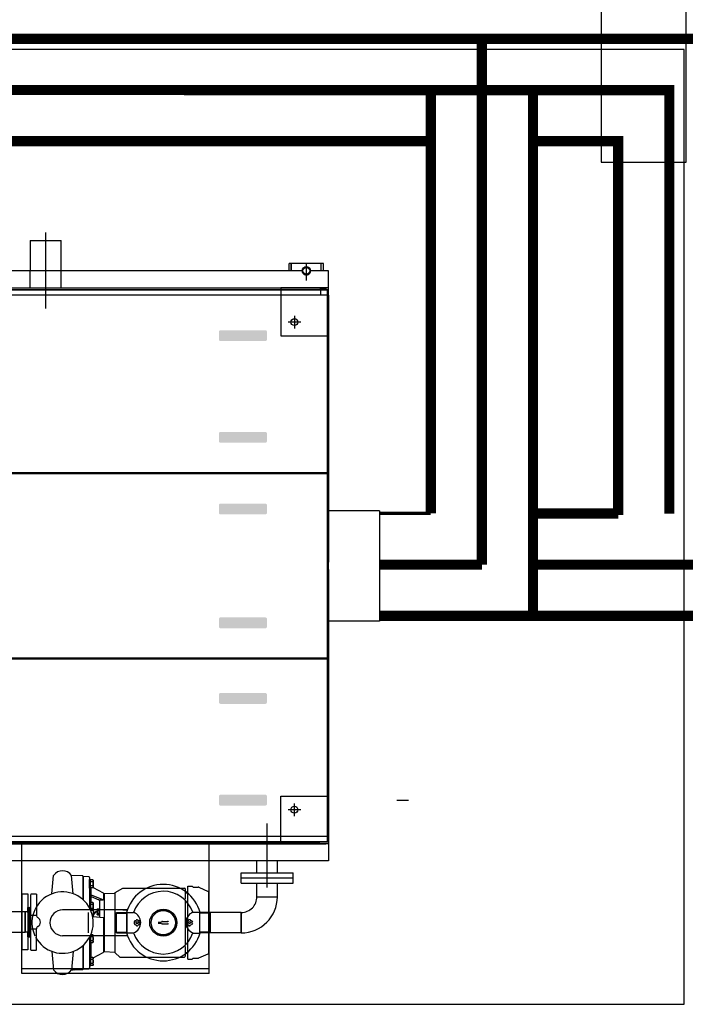
# Model space of a CAD drawing. Extents: x 2427592 to 2504852, y 4983099 to 4996209.
# Drawn here: x 2444979 to 2445174, y 4985837 to 4986125 of the extents above; entities that cross this region are included whole.
import ezdxf

# ---------------------------------------------------------------- set-up
doc = ezdxf.new("R2010")
doc.units = 0
doc.header["$MEASUREMENT"] = 0
doc.linetypes.add('ACAD_ISO10W100', pattern=[18, 12, -3, 0, -3])
doc.layers.get('0').update_dxf_attribs({"linetype": 'CONTINUOUS'})
doc.layers.add('IA - Elettromeccanica di progetto', color=1, linetype='CONTINUOUS')
doc.layers.add('IA_LINEA ACQUA', color=5, linetype='CONTINUOUS')

msp = doc.modelspace()

# ---------------------------------------------------------------- hatches: boundary and pattern name
at = {"layer": 'IA - Elettromeccanica di progetto'}
h = msp.add_hatch(color=0, dxfattribs=at)
edge = h.paths.add_edge_path()
edge.add_ellipse((2445051.05, 4986033.84), major_axis=(0.508, 0), ratio=0.98387, start_angle=45, end_angle=90, ccw=False)
edge.add_ellipse((2445051.05, 4986033.84), major_axis=(0.508, 0), ratio=0.98387, start_angle=0, end_angle=45, ccw=False)
edge.add_line((2445051.56, 4986033.84), (2445051.56, 4986031.64))
edge.add_ellipse((2445051.05, 4986031.64), major_axis=(0.508, 0), ratio=0.98387, start_angle=-45, end_angle=0, ccw=False)
edge.add_ellipse((2445051.05, 4986031.64), major_axis=(0.508, 0), ratio=0.98387, start_angle=-90, end_angle=-45, ccw=False)
edge.add_line((2445051.05, 4986031.14), (2445037.96, 4986031.14))
edge.add_ellipse((2445037.96, 4986031.64), major_axis=(0.508, 0), ratio=0.98387, start_angle=225, end_angle=270, ccw=False)
edge.add_ellipse((2445037.96, 4986031.64), major_axis=(0.508, 0), ratio=0.98387, start_angle=180, end_angle=225, ccw=False)
edge.add_line((2445037.45, 4986031.64), (2445037.45, 4986033.84))
edge.add_ellipse((2445037.96, 4986033.84), major_axis=(0.508, 0), ratio=0.98387, start_angle=135, end_angle=180, ccw=False)
edge.add_ellipse((2445037.96, 4986033.84), major_axis=(0.508, 0), ratio=0.98387, start_angle=90, end_angle=135, ccw=False)
edge.add_line((2445037.96, 4986034.34), (2445051.05, 4986034.34))
h = msp.add_hatch(color=0, dxfattribs=at)
edge = h.paths.add_edge_path()
edge.add_ellipse((2445051.05, 4986004.01), major_axis=(0.508, 0), ratio=0.98387, start_angle=45, end_angle=90, ccw=False)
edge.add_ellipse((2445051.05, 4986004.01), major_axis=(0.508, 0), ratio=0.98387, start_angle=0, end_angle=45, ccw=False)
edge.add_line((2445051.56, 4986004.01), (2445051.56, 4986001.81))
edge.add_ellipse((2445051.05, 4986001.81), major_axis=(0.508, 0), ratio=0.98387, start_angle=-45, end_angle=0, ccw=False)
edge.add_ellipse((2445051.05, 4986001.81), major_axis=(0.508, 0), ratio=0.98387, start_angle=-90, end_angle=-45, ccw=False)
edge.add_line((2445051.05, 4986001.31), (2445037.96, 4986001.31))
edge.add_ellipse((2445037.96, 4986001.81), major_axis=(0.508, 0), ratio=0.98387, start_angle=225, end_angle=270, ccw=False)
edge.add_ellipse((2445037.96, 4986001.81), major_axis=(0.508, 0), ratio=0.98387, start_angle=180, end_angle=225, ccw=False)
edge.add_line((2445037.45, 4986001.81), (2445037.45, 4986004.01))
edge.add_ellipse((2445037.96, 4986004.01), major_axis=(0.508, 0), ratio=0.98387, start_angle=135, end_angle=180, ccw=False)
edge.add_ellipse((2445037.96, 4986004.01), major_axis=(0.508, 0), ratio=0.98387, start_angle=90, end_angle=135, ccw=False)
edge.add_line((2445037.96, 4986004.51), (2445051.05, 4986004.51))
h = msp.add_hatch(color=0, dxfattribs=at)
edge = h.paths.add_edge_path()
edge.add_ellipse((2445051.05, 4985980.8), major_axis=(0.508, 0), ratio=0.98387, start_angle=270, end_angle=315)
edge.add_ellipse((2445051.05, 4985980.8), major_axis=(0.508, 0), ratio=0.98387, start_angle=315, end_angle=360)
edge.add_line((2445051.56, 4985980.8), (2445051.56, 4985983))
edge.add_ellipse((2445051.05, 4985983), major_axis=(0.508, 0), ratio=0.98387, start_angle=360, end_angle=405)
edge.add_ellipse((2445051.05, 4985983), major_axis=(0.508, 0), ratio=0.98387, start_angle=405, end_angle=450)
edge.add_line((2445051.05, 4985983.5), (2445037.96, 4985983.5))
edge.add_ellipse((2445037.96, 4985983), major_axis=(0.508, 0), ratio=0.98387, start_angle=90, end_angle=135)
edge.add_ellipse((2445037.96, 4985983), major_axis=(0.508, 0), ratio=0.98387, start_angle=135, end_angle=180)
edge.add_line((2445037.45, 4985983), (2445037.45, 4985980.8))
edge.add_ellipse((2445037.96, 4985980.8), major_axis=(0.508, 0), ratio=0.98387, start_angle=180, end_angle=225)
edge.add_ellipse((2445037.96, 4985980.8), major_axis=(0.508, 0), ratio=0.98387, start_angle=225, end_angle=270)
edge.add_line((2445037.96, 4985980.3), (2445051.05, 4985980.3))
h = msp.add_hatch(color=0, dxfattribs=at)
edge = h.paths.add_edge_path()
edge.add_ellipse((2445051.05, 4985949.61), major_axis=(0.508, 0), ratio=0.98387, start_angle=45, end_angle=90, ccw=False)
edge.add_ellipse((2445051.05, 4985949.61), major_axis=(0.508, 0), ratio=0.98387, start_angle=0, end_angle=45, ccw=False)
edge.add_line((2445051.56, 4985949.61), (2445051.56, 4985947.41))
edge.add_ellipse((2445051.05, 4985947.41), major_axis=(0.508, 0), ratio=0.98387, start_angle=-45, end_angle=0, ccw=False)
edge.add_ellipse((2445051.05, 4985947.41), major_axis=(0.508, 0), ratio=0.98387, start_angle=-90, end_angle=-45, ccw=False)
edge.add_line((2445051.05, 4985946.91), (2445037.96, 4985946.91))
edge.add_ellipse((2445037.96, 4985947.41), major_axis=(0.508, 0), ratio=0.98387, start_angle=225, end_angle=270, ccw=False)
edge.add_ellipse((2445037.96, 4985947.41), major_axis=(0.508, 0), ratio=0.98387, start_angle=180, end_angle=225, ccw=False)
edge.add_line((2445037.45, 4985947.41), (2445037.45, 4985949.61))
edge.add_ellipse((2445037.96, 4985949.61), major_axis=(0.508, 0), ratio=0.98387, start_angle=135, end_angle=180, ccw=False)
edge.add_ellipse((2445037.96, 4985949.61), major_axis=(0.508, 0), ratio=0.98387, start_angle=90, end_angle=135, ccw=False)
edge.add_line((2445037.96, 4985950.11), (2445051.05, 4985950.11))
h = msp.add_hatch(color=0, dxfattribs=at)
edge = h.paths.add_edge_path()
edge.add_ellipse((2445051.05, 4985927.44), major_axis=(0.508, 0), ratio=0.98387, start_angle=45, end_angle=90, ccw=False)
edge.add_ellipse((2445051.05, 4985927.44), major_axis=(0.508, 0), ratio=0.98387, start_angle=0, end_angle=45, ccw=False)
edge.add_line((2445051.56, 4985927.44), (2445051.56, 4985925.24))
edge.add_ellipse((2445051.05, 4985925.24), major_axis=(0.508, 0), ratio=0.98387, start_angle=-45, end_angle=0, ccw=False)
edge.add_ellipse((2445051.05, 4985925.24), major_axis=(0.508, 0), ratio=0.98387, start_angle=-90, end_angle=-45, ccw=False)
edge.add_line((2445051.05, 4985924.74), (2445037.96, 4985924.74))
edge.add_ellipse((2445037.96, 4985925.24), major_axis=(0.508, 0), ratio=0.98387, start_angle=225, end_angle=270, ccw=False)
edge.add_ellipse((2445037.96, 4985925.24), major_axis=(0.508, 0), ratio=0.98387, start_angle=180, end_angle=225, ccw=False)
edge.add_line((2445037.45, 4985925.24), (2445037.45, 4985927.44))
edge.add_ellipse((2445037.96, 4985927.44), major_axis=(0.508, 0), ratio=0.98387, start_angle=135, end_angle=180, ccw=False)
edge.add_ellipse((2445037.96, 4985927.44), major_axis=(0.508, 0), ratio=0.98387, start_angle=90, end_angle=135, ccw=False)
edge.add_line((2445037.96, 4985927.94), (2445051.05, 4985927.94))
h = msp.add_hatch(color=0, dxfattribs=at)
edge = h.paths.add_edge_path()
edge.add_ellipse((2445051.05, 4985897.61), major_axis=(0.508, 0), ratio=0.98387, start_angle=45, end_angle=90, ccw=False)
edge.add_ellipse((2445051.05, 4985897.61), major_axis=(0.508, 0), ratio=0.98387, start_angle=0, end_angle=45, ccw=False)
edge.add_line((2445051.56, 4985897.61), (2445051.56, 4985895.41))
edge.add_ellipse((2445051.05, 4985895.41), major_axis=(0.508, 0), ratio=0.98387, start_angle=-45, end_angle=0, ccw=False)
edge.add_ellipse((2445051.05, 4985895.41), major_axis=(0.508, 0), ratio=0.98387, start_angle=-90, end_angle=-45, ccw=False)
edge.add_line((2445051.05, 4985894.91), (2445037.96, 4985894.91))
edge.add_ellipse((2445037.96, 4985895.41), major_axis=(0.508, 0), ratio=0.98387, start_angle=225, end_angle=270, ccw=False)
edge.add_ellipse((2445037.96, 4985895.41), major_axis=(0.508, 0), ratio=0.98387, start_angle=180, end_angle=225, ccw=False)
edge.add_line((2445037.45, 4985895.41), (2445037.45, 4985897.61))
edge.add_ellipse((2445037.96, 4985897.61), major_axis=(0.508, 0), ratio=0.98387, start_angle=135, end_angle=180, ccw=False)
edge.add_ellipse((2445037.96, 4985897.61), major_axis=(0.508, 0), ratio=0.98387, start_angle=90, end_angle=135, ccw=False)
edge.add_line((2445037.96, 4985898.11), (2445051.05, 4985898.11))

# ---------------------------------------------------------------- linework, layer by layer
at = {"color": 0, "linetype": 'Continuous'}
msp.add_line((2445089.71, 4985896.52, -0.1), (2445093.11, 4985896.52, -0.1), dxfattribs=at)
msp.add_lwpolyline([(2445149.6, 4986132.05), (2445149.6, 4986083.62), (2445174.6, 4986083.62), (2445174.6, 4986146.84)])
at = {"linetype": 'ByBlock'}
msp.add_lwpolyline([(2444774.01, 4986116.64), (2444774.01, 4985836.64), (2445174.01, 4985836.64), (2445174.01, 4986116.64)], close=True, dxfattribs=at)
at = {"layer": 'IA - Elettromeccanica di progetto', "color": 0}
for p, q in [((2444986.61, 4986063.02, -4.59), (2444986.61, 4986040.74, -4.59)), ((2444982.08, 4986060.6, -4.59), (2444982.08, 4986051.7, -4.59)), ((2444982.08, 4986060.6, -4.59), (2444991.14, 4986060.6, -4.59)), ((2444991.14, 4986051.7, -4.59), (2444991.14, 4986060.6, -4.59)), ((2445058.71, 4986053.9, -5.5), (2445058.11, 4986053.9, -5.5)), ((2445058.11, 4986051.7, -5.5), (2445058.11, 4986053.9, -5.5)), ((2445067.51, 4986053.9, -5.5), (2445058.71, 4986053.9, -5.5)), ((2445058.71, 4986053.9, -5.5), (2445058.71, 4986051.7, -5.5)), ((2445058.71, 4986052.02, -5.5), (2445058.71, 4986053.9, -5.5)), ((2445063.11, 4986053.9, -5.5), (2445063.11, 4986048.9, -5.5)), ((2445068.11, 4986053.9, -5.5), (2445067.51, 4986053.9, -5.5)), ((2445067.51, 4986051.7, -5.5), (2445067.51, 4986053.9, -5.5)), ((2445068.11, 4986051.7, -5.5), (2445068.11, 4986053.9, -5.5)), ((2445062.06, 4986051.7, -0.21), (2444867.41, 4986051.7, -5.5)), ((2444982.08, 4986046.6, -4.59), (2444982.08, 4986051.7, -4.59)), ((2444991.14, 4986046.6, -4.59), (2444991.14, 4986051.7, -4.59)), ((2445069.61, 4986051.7), (2445064.15, 4986051.7, -0.15)), ((2445069.61, 4985884.2), (2445069.61, 4986051.7)), ((2444854.61, 4986046.71), (2445068.81, 4986046.71)), ((2444854.61, 4986046.31), (2445067.11, 4986046.31)), ((2445069.61, 4986046.2), (2444854.61, 4986046.2)), ((2445069.11, 4986046.11), (2444854.61, 4986046.11)), ((2445069.11, 4986046.31), (2445067.11, 4986046.31)), ((2445067.31, 4986046.11), (2445067.31, 4986044.61)), ((2445068.81, 4986046.31), (2445068.81, 4986046.71)), ((2445069.11, 4986046.11), (2445069.11, 4986046.31)), ((2445069.31, 4985884.2), (2445069.31, 4986046.2)), ((2445069.61, 4986044.61), (2444854.61, 4986044.61)), ((2445069.61, 4985992.21), (2445069.61, 4986044.61)), ((2445069.61, 4986044.61), (2445069.61, 4985992.21)), ((2445061.46, 4986036.71, 17.7), (2445057.76, 4986036.71, 17.7)), ((2445059.61, 4986038.56, 11.8), (2445059.61, 4986034.86, 11.8)), ((2444854.61, 4985992.61), (2445069.61, 4985992.61)), ((2445069.61, 4985992.21), (2444854.61, 4985992.21)), ((2445069.61, 4985966.31), (2445069.61, 4985992.61)), ((2445069.61, 4985992.61), (2445069.61, 4985966.31)), ((2445084.61, 4985981.4, 4.68), (2445069.61, 4985981.4, 4.68)), ((2445084.61, 4985981.4, -4.68), (2445084.61, 4985949.01, 4.68)), ((2445069.61, 4985937.81), (2445069.61, 4985964.11)), ((2445069.61, 4985964.11), (2445069.61, 4985937.81)), ((2445084.61, 4985949.01, 4.68), (2445069.61, 4985949.01, 4.68)), ((2445069.61, 4985938.81), (2445069.61, 4985937.21)), ((2445069.61, 4985937.21), (2445069.61, 4985938.81)), ((2444854.61, 4985938.21), (2445069.61, 4985938.21)), ((2445069.61, 4985937.81), (2444854.61, 4985937.81)), ((2445069.61, 4985885.81), (2445069.61, 4985938.21)), ((2445069.61, 4985938.21), (2445069.61, 4985878.7)), ((2445059.61, 4985891.86, 1.09), (2445059.61, 4985895.56, 1.09)), ((2445061.46, 4985893.71, 6.99), (2445057.76, 4985893.71, 6.99)), ((2445051.61, 4985870.9), (2445051.61, 4985889.66)), ((2445069.61, 4985885.81), (2444854.61, 4985885.81)), ((2445069.11, 4985884.31), (2444854.61, 4985884.31)), ((2444854.61, 4985884.11), (2445067.11, 4985884.11)), ((2444854.61, 4985883.71), (2445068.81, 4985883.71)), ((2445069.61, 4985884.2), (2444859.61, 4985884.2)), ((2444979.61, 4985845.71), (2444979.61, 4985883.71)), ((2445034.61, 4985845.71), (2445034.61, 4985883.71)), ((2445069.61, 4985878.7), (2444857.11, 4985878.7)), ((2445048.59, 4985875.21), (2445048.59, 4985878.7)), ((2445048.59, 4985875.21), (2445048.59, 4985878.7)), ((2445054.62, 4985875.21), (2445054.62, 4985878.7)), ((2445043.99, 4985875.21), (2445059.23, 4985875.21)), ((2445043.99, 4985873.71), (2445043.99, 4985875.21)), ((2445043.99, 4985875.21), (2445059.23, 4985875.21)), ((2445043.99, 4985873.71), (2445043.99, 4985875.21)), ((2445059.23, 4985873.71), (2445059.23, 4985875.21)), ((2445059.23, 4985873.71), (2445059.23, 4985875.21)), ((2444988.46, 4985869.02, 42.86), (2444988.98, 4985874.45, 42.86)), ((2444994.17, 4985874.49, 42.86), (2444997.39, 4985874.38, 42.86)), ((2444994.71, 4985869.04, 42.86), (2444994.17, 4985874.45, 42.86)), ((2444997.51, 4985874.27, 42.86), (2444997.51, 4985867.38, 42.86)), ((2444997.62, 4985874.19, 42.86), (2444997.68, 4985874.19, 42.86)), ((2444997.68, 4985874.19, 42.86), (2444999.28, 4985874.11, 42.86)), ((2444997.68, 4985874.19, 42.86), (2444997.68, 4985867.23, 42.86)), ((2444999.51, 4985873.87, 42.86), (2444999.51, 4985864.9, 42.86)), ((2444999.51, 4985870.7, 42.86), (2444999.51, 4985873.26, 42.86)), ((2444999.51, 4985873.26, 42.86), (2444999.75, 4985873.26, 42.86)), ((2444999.75, 4985870.7, 42.86), (2444999.75, 4985873.26, 42.86)), ((2444999.75, 4985872.96, 42.86), (2444999.8, 4985872.96, 42.86)), ((2444999.8, 4985870.79, 42.86), (2444999.8, 4985873.17, 42.86)), ((2445000.51, 4985873.17, 42.86), (2444999.8, 4985873.17, 42.86)), ((2445000.5, 4985872.58, 42.86), (2444999.8, 4985872.58, 42.86)), ((2445000.6, 4985873.01, 42.86), (2445000.51, 4985873.17, 42.86)), ((2445000.6, 4985873.01, 42.86), (2445000.6, 4985870.95, 42.86)), ((2445043.99, 4985873.71), (2445059.23, 4985873.71)), ((2445043.99, 4985873.71), (2445059.23, 4985873.71)), ((2445043.99, 4985872.21), (2445043.99, 4985873.71)), ((2445043.99, 4985873.71), (2445059.23, 4985873.71)), ((2445043.99, 4985872.21), (2445059.23, 4985872.21)), ((2445048.59, 4985868.19), (2445048.59, 4985872.21)), ((2445054.62, 4985868.19), (2445054.62, 4985872.21)), ((2445059.23, 4985872.21), (2445059.23, 4985873.71)), ((2444982.42, 4985869.01, 48.36), (2444982.22, 4985868.66, 48.36)), ((2444982.42, 4985869.01, 48.36), (2444983.82, 4985869.01, 48.36)), ((2444999.51, 4985870.7, 42.86), (2444999.75, 4985870.7, 42.86)), ((2444999.8, 4985871, 42.86), (2444999.75, 4985871, 42.86)), ((2445000.5, 4985871.38, 42.86), (2444999.8, 4985871.38, 42.86)), ((2445000.51, 4985870.79, 42.86), (2444999.8, 4985870.79, 42.86)), ((2444999.99, 4985866.5, 42.86), (2444999.99, 4985870.79, 42.86)), ((2445000.6, 4985870.95, 42.86), (2445000.51, 4985870.79, 42.86)), ((2445000.56, 4985870.88, 42.86), (2445003.51, 4985869.31, 42.86)), ((2445003.58, 4985869.05, 42.86), (2445003.58, 4985867.36, 42.86)), ((2445003.69, 4985869.09, 42.86), (2445003.76, 4985869.09, 42.86)), ((2445003.76, 4985869.09, 42.86), (2445006.98, 4985869.27, 42.86)), ((2445003.76, 4985869.09, 42.86), (2445003.76, 4985865, 42.86)), ((2445003.76, 4985869.09, 42.86), (2445003.76, 4985852.08, 42.86)), ((2445006.98, 4985869.4, 42.86), (2445009.23, 4985870.67, 42.86)), ((2445006.98, 4985851.78, 42.86), (2445006.98, 4985869.4, 42.86)), ((2445009.23, 4985870.67, 42.86), (2445027.33, 4985870.67, 42.86)), ((2445027.7, 4985867.59, 42.86), (2445027.7, 4985870.31, 42.86)), ((2445027.7, 4985869.33, 42.86), (2445028.36, 4985869.33, 42.86)), ((2445028.36, 4985871.28, 42.86), (2445029.58, 4985871.28, 42.86)), ((2445028.36, 4985849.89, 42.86), (2445028.36, 4985871.28, 42.86)), ((2445029.58, 4985871.28, 42.86), (2445029.94, 4985870.97, 42.86)), ((2445029.94, 4985870.97, 42.86), (2445031.39, 4985870.97, 42.86)), ((2445031.53, 4985870.95, 42.86), (2445034.35, 4985869.76, 42.86)), ((2445034.5, 4985851.64, 42.86), (2445034.5, 4985869.54, 42.86)), ((2444982.22, 4985868.66, 48.36), (2444982.22, 4985865.26, 48.36)), ((2444983.92, 4985868.91, 48.36), (2444983.92, 4985865.36, 48.36)), ((2444999.51, 4985866.58, 42.86), (2444999.75, 4985866.58, 42.86)), ((2444999.51, 4985866.58, 42.86), (2444999.51, 4985864.9, 42.86)), ((2444999.51, 4985866.46, 42.86), (2444999.51, 4985864.9, 42.86)), ((2444999.75, 4985866.58, 42.86), (2444999.75, 4985864.43, 42.86)), ((2444999.8, 4985866.29, 42.86), (2444999.75, 4985866.29, 42.86)), ((2444999.8, 4985866.5, 42.86), (2444999.8, 4985864.11, 42.86)), ((2445000.51, 4985866.5, 42.86), (2444999.8, 4985866.5, 42.86)), ((2444999.99, 4985868.73, 42.86), (2445003.58, 4985867.24, 42.86)), ((2444999.99, 4985868.27, 42.86), (2445002.27, 4985867.32, 42.86)), ((2445000.6, 4985866.34, 42.86), (2445000.51, 4985866.5, 42.86)), ((2445000.6, 4985864.27, 42.86), (2445000.6, 4985866.34, 42.86)), ((2445000.6, 4985866.31, 42.86), (2445000.6, 4985862.38, 42.86)), ((2445002.42, 4985867.09, 42.86), (2445002.42, 4985862.2, 42.86)), ((2445002.55, 4985867.24, 42.86), (2445003.4, 4985867.24, 42.86)), ((2445027.7, 4985854.19, 42.86), (2445027.7, 4985866.98, 42.86)), ((2445048.59, 4985868.19), (2445054.62, 4985868.19)), ((2444980.57, 4985863.76, 48.36), (2444946.43, 4985863.76, 5.5)), ((2444980.57, 4985857.75, 48.36), (2444980.57, 4985863.76, 48.36)), ((2444981.21, 4985863.76, 48.36), (2444980.57, 4985863.76, 48.36)), ((2444980.57, 4985863.76, 48.36), (2444980.57, 4985857.75, 48.36)), ((2444981.37, 4985863.92, 48.36), (2444981.37, 4985865.07, 48.36)), ((2444981.37, 4985865.07, 48.36), (2444981.53, 4985865.07, 48.36)), ((2444981.46, 4985865.07, 43.77), (2444981.62, 4985865.07, 43.77)), ((2444981.53, 4985865.07, 48.36), (2444981.83, 4985865.07, 48.36)), ((2444981.62, 4985865.07, 43.77), (2444981.92, 4985865.07, 43.77)), ((2444981.92, 4985856.46, 48.36), (2444981.92, 4985865.06, 48.36)), ((2444981.92, 4985865.06, 48.36), (2444982.02, 4985865.06, 48.36)), ((2444982.22, 4985865.26, 48.36), (2444982.22, 4985856.26, 48.36)), ((2444983.92, 4985865.36, 48.36), (2444983.92, 4985862.78, 48.36)), ((2445010.6, 4985864.39, 43.42), (2444991.61, 4985864.39, 41.26)), ((2444999.19, 4985857.59, 48.36), (2444999.19, 4985863.59, 48.36)), ((2444999.75, 4985864.32, 42.86), (2444999.8, 4985864.32, 42.86)), ((2445000.5, 4985865.9, 42.86), (2444999.8, 4985865.9, 42.86)), ((2445000.5, 4985864.71, 42.86), (2444999.8, 4985864.71, 42.86)), ((2445000.51, 4985864.11, 42.86), (2444999.8, 4985864.11, 42.86)), ((2444999.99, 4985863.86, 42.86), (2444999.99, 4985864.11, 42.86)), ((2445000.6, 4985864.27, 42.86), (2445000.51, 4985864.11, 42.86)), ((2445000.6, 4985863.67, 42.86), (2445001.21, 4985863.63, 42.86)), ((2445000.6, 4985862.7, 42.86), (2445001.21, 4985863.53, 42.86)), ((2445001.21, 4985863.53, 42.86), (2445001.21, 4985863.84, 42.86)), ((2445001.27, 4985863.85, 42.86), (2445001.78, 4985863.81, 42.86)), ((2445001.76, 4985864.56, 42.86), (2445001.83, 4985864.68, 42.86)), ((2445001.76, 4985864.56, 42.86), (2445001.76, 4985862.98, 42.86)), ((2445001.83, 4985864.68, 42.86), (2445002.37, 4985864.68, 42.86)), ((2445001.83, 4985864.23, 42.86), (2445002.37, 4985864.23, 42.86)), ((2445001.83, 4985863.31, 42.86), (2445002.37, 4985863.31, 42.86)), ((2445002.37, 4985862.86, 42.86), (2445002.37, 4985864.68, 42.86)), ((2445002.42, 4985864.51, 42.86), (2445002.37, 4985864.51, 42.86)), ((2445002.42, 4985863.03, 42.86), (2445002.42, 4985864.51, 42.86)), ((2445007.24, 4985857.89, 48.36), (2445007.24, 4985863.29, 48.36)), ((2445007.34, 4985863.39, 48.36), (2445010.44, 4985863.39, 48.36)), ((2445007.44, 4985863.59, 48.36), (2445010.44, 4985863.59, 48.36)), ((2445007.44, 4985857.59, 48.36), (2445007.44, 4985863.59, 48.36)), ((2445009.3, 4985864.37, 42.86), (2445010.43, 4985864.37, 42.86)), ((2445010.43, 4985863.96, 42.86), (2445010.43, 4985857.22, 42.86)), ((2445010.44, 4985863.58, 48.36), (2445012.44, 4985863.58, 48.36)), ((2445010.44, 4985857.59, 48.36), (2445010.44, 4985863.58, 48.36)), ((2445020.14, 4985864.29, 48.36), (2445019.22, 4985863.91, 48.36)), ((2445020.14, 4985864.29, 48.36), (2445022.13, 4985864.29, 48.36)), ((2445022.13, 4985864.29, 48.36), (2445023.05, 4985863.91, 48.36)), ((2445023.05, 4985863.91, 48.36), (2445024.46, 4985862.5, 48.36)), ((2445029.82, 4985863.62, 48.36), (2445031.84, 4985863.62, 48.36)), ((2445031.84, 4985857.55, 48.36), (2445031.84, 4985863.62, 48.36)), ((2445034.84, 4985863.59, 48.36), (2445031.84, 4985863.59, 48.36)), ((2445044.02, 4985863.59), (2445031.84, 4985863.59)), ((2445034.94, 4985863.39, 48.36), (2445031.84, 4985863.39, 48.36)), ((2445034.84, 4985857.59, 48.36), (2445034.84, 4985863.59, 48.36)), ((2445035.04, 4985857.89, 48.36), (2445035.04, 4985863.29, 48.36)), ((2445044.02, 4985863.59), (2445044.02, 4985857.59)), ((2445044.02, 4985857.56), (2445044.02, 4985863.59)), ((2444982.42, 4985862.77, 48.36), (2444983.82, 4985862.77, 48.36)), ((2445000.43, 4985862.39, 42.86), (2445003.58, 4985862.1, 42.86)), ((2445001.76, 4985862.98, 42.86), (2445001.83, 4985862.86, 42.86)), ((2445001.83, 4985862.86, 42.86), (2445002.37, 4985862.86, 42.86)), ((2445002.37, 4985863.03, 42.86), (2445002.42, 4985863.03, 42.86)), ((2445003.58, 4985862.03, 42.86), (2445003.58, 4985851.96, 42.86)), ((2445012.77, 4985861.18, 48.51), (2445012.59, 4985860.87, 48.51)), ((2445012.59, 4985860.87, 48.36), (2445012.67, 4985860.79, 48.36)), ((2445012.59, 4985860.3, 48.36), (2445012.67, 4985860.38, 48.36)), ((2445012.67, 4985860.38, 48.36), (2445012.67, 4985860.79, 48.36)), ((2445012.77, 4985861.18, 48.36), (2445012.88, 4985861.15, 48.36)), ((2445012.88, 4985861.15, 48.36), (2445013.24, 4985861.36, 48.36)), ((2445013.26, 4985861.47, 48.36), (2445013.24, 4985861.36, 48.36)), ((2445013.26, 4985861.47, 48.51), (2445013.62, 4985861.47, 48.51)), ((2445013.62, 4985861.47, 48.36), (2445013.65, 4985861.36, 48.36)), ((2445013.65, 4985861.36, 48.36), (2445014.01, 4985861.15, 48.36)), ((2445014.12, 4985861.18, 48.36), (2445014.01, 4985861.15, 48.36)), ((2445014.12, 4985861.18, 48.51), (2445014.29, 4985860.87, 48.51)), ((2445014.29, 4985860.87, 48.36), (2445014.21, 4985860.79, 48.36)), ((2445014.21, 4985860.38, 48.36), (2445014.21, 4985860.79, 48.36)), ((2445014.29, 4985860.3, 48.36), (2445014.21, 4985860.38, 48.36)), ((2445019.68, 4985860.76, 42.86), (2445020.63, 4985860.76, 42.86)), ((2445019.68, 4985860.41, 42.86), (2445020.63, 4985860.41, 42.86)), ((2445020.95, 4985860.95, 42.86), (2445022.35, 4985860.95, 42.86)), ((2445024.46, 4985862.5, 48.36), (2445024.84, 4985861.58, 48.36)), ((2445024.84, 4985861.58, 48.36), (2445024.84, 4985859.59, 48.36)), ((2445028.16, 4985861.18, 48.51), (2445027.98, 4985860.87, 48.51)), ((2445027.98, 4985860.87, 48.36), (2445028.06, 4985860.79, 48.36)), ((2445027.98, 4985860.3, 48.36), (2445028.06, 4985860.38, 48.36)), ((2445028.06, 4985860.38, 48.36), (2445028.06, 4985860.79, 48.36)), ((2445028.16, 4985861.18, 48.36), (2445028.27, 4985861.15, 48.36)), ((2445028.27, 4985861.15, 48.36), (2445028.63, 4985861.36, 48.36)), ((2445028.66, 4985861.47, 48.36), (2445028.63, 4985861.36, 48.36)), ((2445028.66, 4985861.47, 48.51), (2445029.01, 4985861.47, 48.51)), ((2445029.01, 4985861.47, 48.36), (2445029.04, 4985861.36, 48.36)), ((2445029.04, 4985861.36, 48.36), (2445029.4, 4985861.15, 48.36)), ((2445029.51, 4985861.18, 48.36), (2445029.4, 4985861.15, 48.36)), ((2445029.51, 4985861.18, 48.51), (2445029.69, 4985860.87, 48.51)), ((2445029.69, 4985860.87, 48.36), (2445029.61, 4985860.79, 48.36)), ((2445029.61, 4985860.38, 48.36), (2445029.61, 4985860.79, 48.36)), ((2445029.69, 4985860.3, 48.36), (2445029.61, 4985860.38, 48.36)), ((2444946.43, 4985857.75, 5.5), (2444980.57, 4985857.75, 48.36)), ((2444981.21, 4985857.75, 48.36), (2444980.57, 4985857.75, 48.36)), ((2444981.37, 4985856.46, 48.36), (2444981.37, 4985857.59, 48.36)), ((2444982.42, 4985858.74, 48.36), (2444983.82, 4985858.74, 48.36)), ((2444983.92, 4985856.16, 48.36), (2444983.92, 4985858.74, 48.36)), ((2445007.34, 4985857.79, 48.36), (2445010.44, 4985857.79, 48.36)), ((2445007.44, 4985857.59, 48.36), (2445010.44, 4985857.59, 48.36)), ((2445010.44, 4985857.59, 48.36), (2445012.44, 4985857.59, 48.36)), ((2445012.59, 4985860.3, 48.51), (2445012.77, 4985859.99, 48.51)), ((2445012.77, 4985859.99, 48.36), (2445012.88, 4985860.02, 48.36)), ((2445012.88, 4985860.02, 48.36), (2445013.24, 4985859.81, 48.36)), ((2445013.26, 4985859.7, 48.36), (2445013.24, 4985859.81, 48.36)), ((2445013.26, 4985859.7, 48.51), (2445013.62, 4985859.7, 48.51)), ((2445013.62, 4985859.7, 48.36), (2445013.65, 4985859.81, 48.36)), ((2445013.65, 4985859.81, 48.36), (2445014.01, 4985860.02, 48.36)), ((2445014.12, 4985859.99, 48.36), (2445014.01, 4985860.02, 48.36)), ((2445014.29, 4985860.3, 48.51), (2445014.12, 4985859.99, 48.51)), ((2445020.95, 4985860.22, 42.86), (2445022.35, 4985860.22, 42.86)), ((2445024.46, 4985858.68, 48.36), (2445023.05, 4985857.27, 48.36)), ((2445024.84, 4985859.59, 48.36), (2445024.46, 4985858.68, 48.36)), ((2445027.98, 4985860.3, 48.51), (2445028.16, 4985859.99, 48.51)), ((2445028.16, 4985859.99, 48.36), (2445028.27, 4985860.02, 48.36)), ((2445028.27, 4985860.02, 48.36), (2445028.63, 4985859.81, 48.36)), ((2445028.66, 4985859.7, 48.36), (2445028.63, 4985859.81, 48.36)), ((2445028.66, 4985859.7, 48.51), (2445029.01, 4985859.7, 48.51)), ((2445029.01, 4985859.7, 48.36), (2445029.04, 4985859.81, 48.36)), ((2445029.04, 4985859.81, 48.36), (2445029.4, 4985860.02, 48.36)), ((2445029.51, 4985859.99, 48.36), (2445029.4, 4985860.02, 48.36)), ((2445029.69, 4985860.3, 48.51), (2445029.51, 4985859.99, 48.51)), ((2445029.82, 4985857.55, 48.36), (2445031.84, 4985857.55, 48.36)), ((2445034.94, 4985857.79, 48.36), (2445031.84, 4985857.79, 48.36)), ((2445044.02, 4985857.59), (2445031.84, 4985857.59)), ((2445034.84, 4985857.59, 48.36), (2445031.84, 4985857.59, 48.36)), ((2444981.53, 4985856.46, 48.36), (2444981.37, 4985856.46, 48.36)), ((2444981.62, 4985856.46, 43.77), (2444981.46, 4985856.46, 43.77)), ((2444981.53, 4985856.46, 48.36), (2444981.83, 4985856.46, 48.36)), ((2444981.62, 4985856.46, 43.77), (2444981.92, 4985856.46, 43.77)), ((2444981.92, 4985856.46, 48.36), (2444982.02, 4985856.46, 48.36)), ((2444982.22, 4985856.26, 48.36), (2444982.22, 4985852.85, 48.36)), ((2444983.92, 4985852.61, 48.36), (2444983.92, 4985856.16, 48.36)), ((2445010.61, 4985856.76, 36.64), (2444991.61, 4985856.76, 43.55)), ((2444999.51, 4985856.27, 42.86), (2444999.51, 4985854.59, 42.86)), ((2444999.51, 4985856.27, 42.86), (2444999.51, 4985854.71, 42.86)), ((2444999.51, 4985856.27, 42.86), (2444999.51, 4985847.31, 42.86)), ((2444999.51, 4985854.59, 42.86), (2444999.75, 4985854.59, 42.86)), ((2444999.8, 4985856.85, 42.86), (2444999.75, 4985856.85, 42.86)), ((2444999.75, 4985856.75, 42.86), (2444999.75, 4985854.59, 42.86)), ((2444999.75, 4985854.88, 42.86), (2444999.8, 4985854.88, 42.86)), ((2444999.8, 4985857.06, 42.86), (2444999.8, 4985854.67, 42.86)), ((2445000.51, 4985857.06, 42.86), (2444999.8, 4985857.06, 42.86)), ((2445000.5, 4985856.46, 42.86), (2444999.8, 4985856.46, 42.86)), ((2445000.5, 4985855.27, 42.86), (2444999.8, 4985855.27, 42.86)), ((2445000.51, 4985854.67, 42.86), (2444999.8, 4985854.67, 42.86)), ((2444999.99, 4985857.06, 42.86), (2444999.99, 4985857.31, 42.86)), ((2444999.99, 4985850.39, 42.86), (2444999.99, 4985854.67, 42.86)), ((2445000.6, 4985856.9, 42.86), (2445000.51, 4985857.06, 42.86)), ((2445000.6, 4985854.83, 42.86), (2445000.51, 4985854.67, 42.86)), ((2445000.6, 4985854.83, 42.86), (2445000.6, 4985856.9, 42.86)), ((2445019.22, 4985857.27, 48.36), (2445020.14, 4985856.89, 48.36)), ((2445020.14, 4985856.89, 48.36), (2445022.13, 4985856.89, 48.36)), ((2445023.05, 4985857.27, 48.36), (2445022.13, 4985856.89, 48.36)), ((2444982.42, 4985852.51, 48.36), (2444982.22, 4985852.85, 48.36)), ((2444982.42, 4985852.51, 48.36), (2444983.82, 4985852.51, 48.36)), ((2444988.4, 4985852.18, 42.86), (2444988.43, 4985852.07, 42.86)), ((2444988.46, 4985852.15, 42.86), (2444988.98, 4985846.72, 42.86)), ((2444994.71, 4985852.14, 42.86), (2444994.17, 4985846.72, 42.86)), ((2444997.51, 4985853.79, 42.86), (2444997.51, 4985846.94, 42.86)), ((2444997.68, 4985853.95, 42.86), (2444997.68, 4985846.98, 42.86)), ((2445000.56, 4985850.3, 42.86), (2445003.51, 4985851.87, 42.86)), ((2445003.69, 4985852.08, 42.86), (2445003.76, 4985852.08, 42.86)), ((2445003.76, 4985852.08, 42.86), (2445003.76, 4985853.11, 42.86)), ((2445003.76, 4985852.08, 42.86), (2445006.98, 4985851.9, 42.86)), ((2445006.98, 4985851.78, 42.86), (2445008.38, 4985850.5, 42.86)), ((2445027.7, 4985850.87, 42.86), (2445027.7, 4985853.58, 42.86)), ((2445027.7, 4985851.84, 42.86), (2445028.36, 4985851.84, 42.86)), ((2444999.51, 4985850.47, 42.86), (2444999.51, 4985847.92, 42.86)), ((2444999.51, 4985850.47, 42.86), (2444999.75, 4985850.47, 42.86)), ((2444999.75, 4985850.47, 42.86), (2444999.75, 4985847.92, 42.86)), ((2444999.8, 4985850.18, 42.86), (2444999.75, 4985850.18, 42.86)), ((2444999.8, 4985850.39, 42.86), (2444999.8, 4985848, 42.86)), ((2445000.51, 4985850.39, 42.86), (2444999.8, 4985850.39, 42.86)), ((2445000.5, 4985849.79, 42.86), (2444999.8, 4985849.79, 42.86)), ((2445000.6, 4985850.23, 42.86), (2445000.51, 4985850.39, 42.86)), ((2445000.6, 4985848.16, 42.86), (2445000.6, 4985850.23, 42.86)), ((2445008.38, 4985850.5, 42.86), (2445027.33, 4985850.5, 42.86)), ((2445028.36, 4985849.89, 42.86), (2445029.58, 4985849.89, 42.86)), ((2445029.58, 4985849.89, 42.86), (2445029.94, 4985850.2, 42.86)), ((2445029.94, 4985850.2, 42.86), (2445031.39, 4985850.2, 42.86)), ((2445031.53, 4985850.23, 42.86), (2445034.35, 4985851.41, 42.86)), ((2445034.61, 4985847.05, 36.96), (2444979.61, 4985847.05, 36.96)), ((2444994.2, 4985846.72, 42.86), (2444994.7, 4985846.72, 42.86)), ((2444995.21, 4985846.72, 42.86), (2444994.2, 4985846.72, 42.86)), ((2444995.21, 4985846.72, 42.86), (2444997.39, 4985846.8, 42.86)), ((2444997.62, 4985846.98, 42.86), (2444997.68, 4985846.98, 42.86)), ((2444997.68, 4985846.98, 42.86), (2444999.28, 4985847.06, 42.86)), ((2444999.51, 4985847.92, 42.86), (2444999.75, 4985847.92, 42.86)), ((2444999.75, 4985848.21, 42.86), (2444999.8, 4985848.21, 42.86)), ((2445000.5, 4985848.6, 42.86), (2444999.8, 4985848.6, 42.86)), ((2445000.51, 4985848, 42.86), (2444999.8, 4985848, 42.86)), ((2445000.6, 4985848.16, 42.86), (2445000.51, 4985848, 42.86)), ((2445034.61, 4985845.71), (2444979.61, 4985845.71))]:
    msp.add_line(p, q, dxfattribs=at)
msp.add_lwpolyline([(2445054.31, 4986046.2), (2445056.11, 4986046.2)], dxfattribs=at)
for points in [[(2445055.61, 4986046.71), (2445055.61, 4986032.71), (2445069.61, 4986032.71), (2445069.61, 4986046.71)], [(2445055.61, 4985883.71), (2445055.61, 4985897.71), (2445069.61, 4985897.71), (2445069.61, 4985883.71)]]:
    msp.add_lwpolyline(points, close=True, dxfattribs=at)
for points, elevation in [([(2445000.51, 4985872.58), (2445000.58, 4985872.72), (2445000.6, 4985872.87), (2445000.58, 4985873.03), (2445000.51, 4985873.17)], 42.86), ([(2445000.51, 4985871.38), (2445000.58, 4985871.68), (2445000.6, 4985871.98), (2445000.58, 4985872.28), (2445000.51, 4985872.58)], 42.86), ([(2444979.77, 4985869.06), (2444981.37, 4985869.06), (2444981.37, 4985852.62), (2444979.77, 4985852.62), (2444979.77, 4985869.06)], 48.36), ([(2445000.51, 4985870.79), (2445000.58, 4985870.93), (2445000.6, 4985871.09), (2445000.58, 4985871.24), (2445000.51, 4985871.38)], 42.86), ([(2445000.51, 4985866.5), (2445000.58, 4985866.36), (2445000.6, 4985866.2), (2445000.58, 4985866.05), (2445000.51, 4985865.9)], 42.86), ([(2445000.51, 4985865.9), (2445000.58, 4985865.61), (2445000.6, 4985865.31), (2445000.58, 4985865), (2445000.51, 4985864.71)], 42.86), ([(2445000.51, 4985864.71), (2445000.58, 4985864.57), (2445000.6, 4985864.41), (2445000.58, 4985864.26), (2445000.51, 4985864.11)], 42.86), ([(2445001.83, 4985864.23), (2445001.77, 4985864.34), (2445001.76, 4985864.45), (2445001.77, 4985864.57), (2445001.83, 4985864.68)], 42.86), ([(2445001.83, 4985863.31), (2445001.77, 4985863.54), (2445001.76, 4985863.77), (2445001.77, 4985864), (2445001.83, 4985864.23)], 42.86), ([(2445001.83, 4985862.86), (2445001.77, 4985862.97), (2445001.76, 4985863.09), (2445001.77, 4985863.21), (2445001.83, 4985863.31)], 42.86), ([(2445000.51, 4985857.06), (2445000.58, 4985856.92), (2445000.6, 4985856.76), (2445000.58, 4985856.61), (2445000.51, 4985856.46)], 42.86), ([(2445000.51, 4985856.46), (2445000.58, 4985856.17), (2445000.6, 4985855.87), (2445000.58, 4985855.57), (2445000.51, 4985855.27)], 42.86), ([(2445000.51, 4985855.27), (2445000.58, 4985855.13), (2445000.6, 4985854.97), (2445000.58, 4985854.82), (2445000.51, 4985854.67)], 42.86), ([(2445000.51, 4985850.39), (2445000.58, 4985850.24), (2445000.6, 4985850.09), (2445000.58, 4985849.93), (2445000.51, 4985849.79)], 42.86), ([(2445000.51, 4985849.79), (2445000.58, 4985849.5), (2445000.6, 4985849.19), (2445000.58, 4985848.89), (2445000.51, 4985848.6)], 42.86), ([(2445000.51, 4985848.6), (2445000.58, 4985848.45), (2445000.6, 4985848.3), (2445000.58, 4985848.14), (2445000.51, 4985848)], 42.86)]:
    msp.add_lwpolyline(points, dxfattribs=dict(at, elevation=elevation))
for centre, radius in [((2445063.11, 4986051.8, -5.5), 1.2), ((2445063.11, 4986051.8, -5.5), 1.05), ((2445063.11, 4986051.7, -5.5), 1.05), ((2445059.61, 4986036.71, 17.7), 1), ((2445059.61, 4985893.71, 6.99), 1), ((2445021.14, 4985860.59, 48.36), 3.98), ((2445021.14, 4985860.59, 48.36), 3.55), ((2445013.44, 4985860.59, 48.36), 0.3), ((2445028.83, 4985860.59, 48.36), 0.3)]:
    msp.add_circle(centre, radius, dxfattribs=at)
for centre, radius, start, end in [((2445063.11, 4986051.7, -5.5), 1.2, 165, 105), ((2444991.59, 4985872.63, 42.86), 3.19, 89.6187, 145.0134), ((2444991.59, 4985872.63, 42.86), 3.19, 34.9866, 89.6187), ((2444997.39, 4985874.26, 42.86), 0.121, 14.0591, 87.9992), ((2444997.62, 4985874.31, 42.86), 0.121, 194.0592, 267.9993), ((2444999.26, 4985873.87, 42.86), 0.243, 0, 87), ((2444991.61, 4985860.59, 48.36), 9, 208.2136, 205.1899), ((2444983.82, 4985868.91, 48.36), 0.1, 0, 90), ((2445003.46, 4985869.2, 42.86), 0.121, 2.9336, 61.9999), ((2445003.7, 4985869.21, 42.86), 0.121, 182.9336, 267), ((2445021.14, 4985860.59, 48.36), 11.2, 15.5368, 164.4632), ((2445021.14, 4985860.59, 48.36), 9.2, 19.2785, 161.0046), ((2445027.33, 4985870.31, 42.86), 0.364, 360, 90), ((2445031.39, 4985870.61, 42.86), 0.364, 67.2174, 89.9998), ((2445034.26, 4985869.54, 42.86), 0.243, 359.9996, 67.2174), ((2445002.18, 4985867.09, 42.86), 0.243, 0, 67.4362), ((2445044.05, 4985868.14), 4.55, 269.7349, 0.64), ((2445044.02, 4985868.19), 10.6, 270, 0), ((2444981.21, 4985863.92, 48.36), 0.16, 270, 0), ((2444982.02, 4985865.26, 48.36), 0.2, 270, 0), ((2444991.72, 4985860.57, 43.55), 3.82, 91.6284, 268.3716), ((2445007.34, 4985863.29, 48.36), 0.1, 90, 180), ((2445011.31, 4985860.61, 48.36), 3.22, 290.3959, 69.321), ((2445030.96, 4985860.61, 48.36), 3.22, 110.679, 249.6041), ((2445034.94, 4985863.29, 48.36), 0.1, 0, 90), ((2444984.72, 4985862.78, 48.36), 0.8, 180, 241.4279), ((2444983.62, 4985860.76, 48.36), 1.5, 298.5718, 61.4282), ((2445020.95, 4985860.59, 42.86), 0.364, 90, 151.7534), ((2445020.95, 4985860.59, 42.86), 0.364, 208.2478, 270.0001), ((2445022.35, 4985860.59, 42.86), 0.364, 28.2466, 90), ((2445022.35, 4985860.59, 42.86), 0.364, 270.0001, 331.7522), ((2444981.21, 4985857.59, 48.36), 0.16, 0, 90), ((2444984.72, 4985858.74, 48.36), 0.8, 118.5721, 180), ((2445007.34, 4985857.89, 48.36), 0.1, 180, 270), ((2445021.14, 4985860.59, 48.36), 11.2, 195.5368, 344.4632), ((2445021.14, 4985860.59, 48.36), 9.2, 198.9954, 341.0046), ((2445034.94, 4985857.89, 48.36), 0.1, 270, 0), ((2444982.02, 4985856.26, 48.36), 0.2, 0, 90), ((2444983.82, 4985852.61, 48.36), 0.1, 270, 360), ((2445003.46, 4985851.97, 42.86), 0.121, 298.0001, 357.0664), ((2445003.7, 4985851.96, 42.86), 0.121, 93, 177.0664), ((2445027.33, 4985850.87, 42.86), 0.364, 270.0001, 360), ((2445031.39, 4985850.56, 42.86), 0.364, 270.0003, 292.7827), ((2445034.26, 4985851.64, 42.86), 0.243, 292.7826, 0.0004), ((2444991.59, 4985848.55, 42.86), 3.19, 214.9866, 270.3813), ((2444991.59, 4985848.55, 42.86), 3.19, 270.3813, 325.0134), ((2444997.39, 4985846.92, 42.86), 0.121, 272.0008, 345.9409), ((2444997.62, 4985846.86, 42.86), 0.121, 92.0007, 165.9408), ((2444999.26, 4985847.31, 42.86), 0.243, 273, 360)]:
    msp.add_arc(centre, radius, start, end, dxfattribs=at)
at = {"layer": 'IA_LINEA ACQUA', "color": 0, "lineweight": -3, "ltscale": 40, "const_width": 3}
for points in [[(2445139.61, 4986119.75), (2444803.65, 4986119.78)], [(2445099.61, 4986089.75), (2444803.65, 4986089.78)]]:
    msp.add_lwpolyline(points, dxfattribs=at)
at = {"layer": 'IA_LINEA ACQUA', "color": 0, "linetype": 'ACAD_ISO10W100', "lineweight": -3, "const_width": 3, "elevation": -0.1}
for points in [[(2445114.61, 4985965.56), (2445114.61, 4986119.75)], [(2445139.61, 4986104.75), (2445169.61, 4986104.75), (2445169.61, 4986074.66)], [(2445139.61, 4986089.75), (2445129.61, 4986089.75)], [(2445139.61, 4986089.75), (2445154.61, 4986089.75), (2445154.61, 4986074.66)], [(2445169.61, 4985980.56), (2445169.61, 4986074.66)], [(2445114.61, 4985965.56), (2445084.61, 4985965.56)], [(2445129.61, 4985965.56), (2445209.42, 4985965.56)]]:
    msp.add_lwpolyline(points, dxfattribs=at)
at = {"layer": 'IA_LINEA ACQUA', "color": 0, "lineweight": -3, "ltscale": 40, "const_width": 3, "elevation": -0.1}
for points in [[(2445139.61, 4986119.75), (2445184.61, 4986119.75), (2445184.61, 4986074.66)], [(2445099.61, 4985980.63), (2445099.61, 4986104.75)], [(2445129.61, 4985950.26), (2445129.61, 4986104.75)], [(2445154.61, 4985980.18), (2445154.61, 4986074.66)], [(2445129.61, 4985980.56), (2445154.61, 4985980.56)], [(2445084.61, 4985950.56), (2445206.54, 4985950.56)]]:
    msp.add_lwpolyline(points, dxfattribs=at)
at = {"layer": 'IA_LINEA ACQUA', "color": 0, "linetype": 'ACAD_ISO10W100', "lineweight": -3, "const_width": 3}
msp.add_lwpolyline([(2445139.61, 4986104.75), (2444803.65, 4986104.78)], dxfattribs=at)
at = {"layer": 'IA_LINEA ACQUA', "color": 0, "const_width": 1, "elevation": -0.1}
msp.add_lwpolyline([(2445099.61, 4985980.63), (2445084.61, 4985980.63)], dxfattribs=at)

doc.saveas('drawing.dxf')
